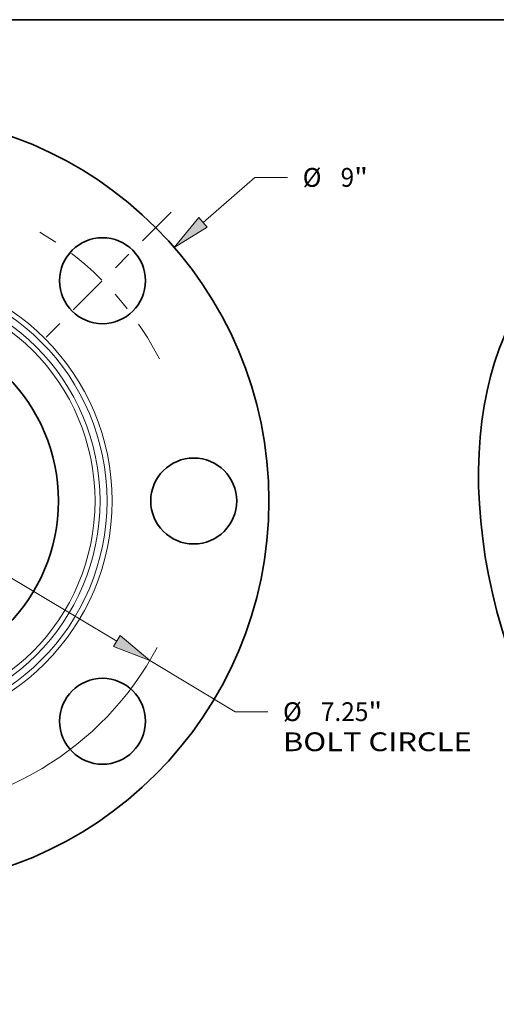
# Model space of a CAD drawing. Extents: x 0 to 10.8, y 0 to 8.3.
# Drawn here: x 4.2 to 6.7, y 3.1 to 8.3 of the extents above; entities that cross this region are included whole.
import ezdxf
from ezdxf.enums import TextEntityAlignment as Align

# ---------------------------------------------------------------- set-up
doc = ezdxf.new("R2010")
doc.units = 0
doc.header["$MEASUREMENT"] = 0
doc.linetypes.add('DASHDOT', pattern=[18.5, 12, -3, 0.5, -3])
doc.layers.get('0').update_dxf_attribs({"lineweight": 13})
doc.layers.add('1', color=7, linetype='Continuous', lineweight=13)
doc.styles.get("Standard").update_dxf_attribs({"font": 'isocp.shx'})

# ---------------------------------------------------------------- blocks, each defined once
blk = doc.blocks.new('BLOCK8')
at = {"color": 7, "lineweight": 13, "ltscale": 0.03937}
blk.add_line((3.734, 3.241), (4.338, 3.766), dxfattribs=at)
at = {"color": 7, "lineweight": 13, "ltscale": 0.009444}
blk.add_line((4.338, 3.766), (4.716, 3.766), dxfattribs=at)
at = {"color": 7, "lineweight": 13, "ltscale": 0.006387}
blk.add_line((-3.927, -3.409), (-3.734, -3.241), dxfattribs=at)
at = {"color": 7, "lineweight": 13, "ltscale": 0.03937}
for points in [[(3.685, 3.297), (3.398, 2.95), (3.782, 3.185)], [(-3.685, -3.297), (-3.398, -2.95), (-3.782, -3.185)]]:
    blk.add_lwpolyline(points, close=True, dxfattribs=at)
for points in [[(3.685, 3.297), (3.398, 2.95), (3.685, 3.297), (3.782, 3.185)], [(-3.685, -3.297), (-3.398, -2.95), (-3.685, -3.297), (-3.782, -3.185)]]:
    blk.add_solid(points, dxfattribs=at)
for s, height, p, p2 in [('%%c', 0.2187, (4.894, 3.656), (5.112, 3.656)), ('9', 0.219, (5.335, 3.656), (5.493, 3.656)), ('"', 0.219, (5.493, 3.656), (5.653, 3.656))]:
    blk.add_text(s, height=height, dxfattribs=at).set_placement(p, p2, align=Align.FIT)
blk = doc.blocks.new('BLOCK10')
at = {"color": 7, "lineweight": 13, "ltscale": 0.03937}
for p, q in [((-2.731, 1.63), (2.731, -1.63)), ((3.113, -1.857), (4.109, -2.452))]:
    blk.add_line(p, q, dxfattribs=at)
at = {"color": 7, "lineweight": 13, "ltscale": 0.009444}
blk.add_line((4.109, -2.452), (4.487, -2.452), dxfattribs=at)
at = {"color": 7, "lineweight": 13, "ltscale": 0.03937}
for points in [[(-2.693, 1.693), (-3.113, 1.857), (-2.769, 1.566)], [(2.693, -1.693), (3.113, -1.857), (2.769, -1.566)]]:
    blk.add_lwpolyline(points, close=True, dxfattribs=at)
for start, end in [(146.4126, 152.3245), (207.6755, 331.9439)]:
    blk.add_arc((0, 0), 3.625, start, end, dxfattribs=at)
for points in [[(-2.693, 1.693), (-3.113, 1.857), (-2.693, 1.693), (-2.769, 1.566)], [(2.693, -1.693), (3.113, -1.857), (2.693, -1.693), (2.769, -1.566)]]:
    blk.add_solid(points, dxfattribs=at)
for s, height, p, p2 in [('%%c', 0.2187, (4.664, -2.561), (4.883, -2.561)), ('7.25', 0.2187, (5.105, -2.561), (5.659, -2.561)), ('"', 0.219, (5.659, -2.561), (5.819, -2.561)), ('BOLT CIRCLE', 0.21872, (4.664, -2.911), (6.861, -2.911))]:
    blk.add_text(s, height=height, dxfattribs=at).set_placement(p, p2, align=Align.FIT)
blk = doc.blocks.new('BLOCK14')
at = {"color": 7, "linetype": 'DASHDOT', "lineweight": 13, "ltscale": 0.03937}
blk.add_line((3.362, 3.362), (1.764, 1.764), dxfattribs=at)
blk.add_arc((0, 0), 3.625, 27.1442, 62.8558, dxfattribs=at)

msp = doc.modelspace()

# ---------------------------------------------------------------- linework, layer by layer
at = {"color": 7, "lineweight": 35, "ltscale": 0.03937}
for centre, radius in [((3.4908, 5.7298), 2.025), ((4.6443, 6.8833), 0.225), ((3.4908, 5.7298), 0.9225), ((5.1221, 5.7298), 0.225), ((4.6443, 4.5764), 0.225)]:
    msp.add_circle(centre, radius, dxfattribs=at)
at = {"color": 7, "lineweight": 13, "ltscale": 0.03937}
for radius in [1.2039, 1.1773, 1.1407, 1.1142]:
    msp.add_circle((3.4908, 5.7298), radius, dxfattribs=at)
at = {"color": 7, "lineweight": 35, "ltscale": 0.03937}
msp.add_ellipse((7.9979, 5.2303), major_axis=(0.7576, -1.8779), ratio=0.616564, start_param=3.141619, end_param=6.283211, dxfattribs=at)
at = {"layer": '1', "color": 7, "lineweight": 35, "ltscale": 0.03937}
msp.add_line((0.25, 8.25), (10.75, 8.25), dxfattribs=at)

# ---------------------------------------------------------------- block references
at = {"lineweight": 0, "xscale": 0.45, "yscale": 0.45, "zscale": 0.45}
for name in ['BLOCK8', 'BLOCK14', 'BLOCK10']:
    msp.add_blockref(name, (3.4908, 5.7298), dxfattribs=at)

doc.saveas('drawing.dxf')
